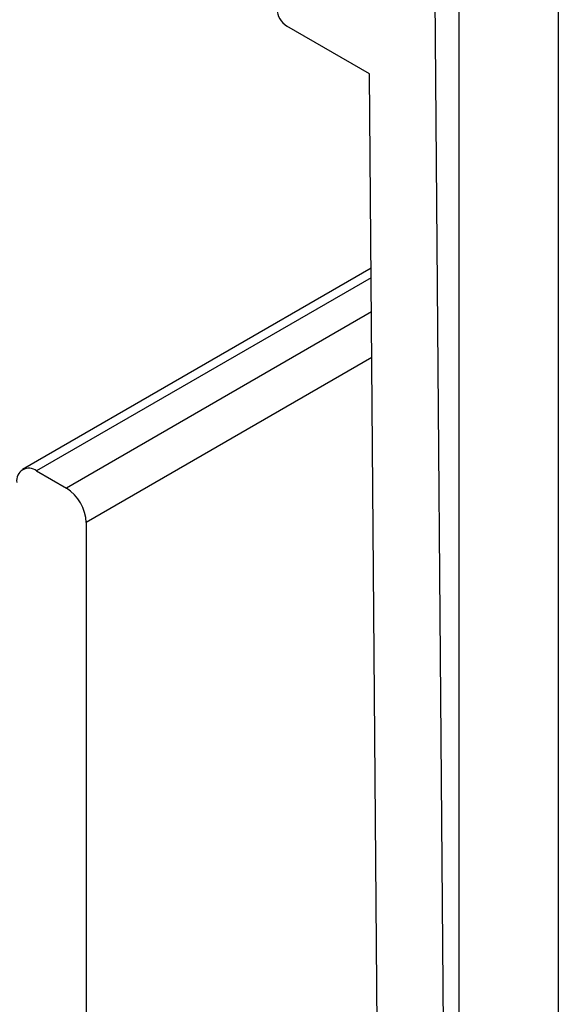
# Model space of a CAD drawing. Extents: x 15 to 195, y 90 to 356.
# Drawn here: x 125 to 128, y 212 to 218 of the extents above; entities that cross this region are included whole.
import ezdxf

# ---------------------------------------------------------------- set-up
doc = ezdxf.new("R2010")
doc.units = 0
doc.layers.get('0').update_dxf_attribs({"linetype": 'CONTINUOUS'})

msp = doc.modelspace()

# ---------------------------------------------------------------- linework, layer by layer
at = {"color": 7, "linetype": 'CONTINUOUS'}
for p, q in [((127.5172, 218.7496), (127.5172, 207.6446)), ((126.9869, 208.2366), (126.9869, 218.6475)), ((126.8553, 218.2393), (126.9334, 208.3319)), ((126.5095, 217.4564), (126.0677, 217.7115)), ((126.5798, 208.5322), (126.5095, 217.4564)), ((126.5177, 216.4198), (124.6567, 215.3455)), ((126.5181, 216.3694), (124.7317, 215.3381)), ((126.5195, 216.1869), (124.8904, 215.2464)), ((126.5214, 215.9431), (124.9965, 215.0627)), ((124.7317, 215.3381), (124.8904, 215.2464)), ((124.9965, 215.0627), (124.9965, 210.8241))]:
    msp.add_line(p, q, dxfattribs=at)
for centre, radius, start, end in [((126.1298, 217.8086), 0.1153, 182.6053, 237.3945), ((124.6902, 215.2873), 0.0655, 50.7965, 189.2141), ((124.7662, 215.0522), 0.2305, 2.6055, 57.3946)]:
    msp.add_arc(centre, radius, start, end, dxfattribs=at)

doc.saveas('drawing.dxf')
